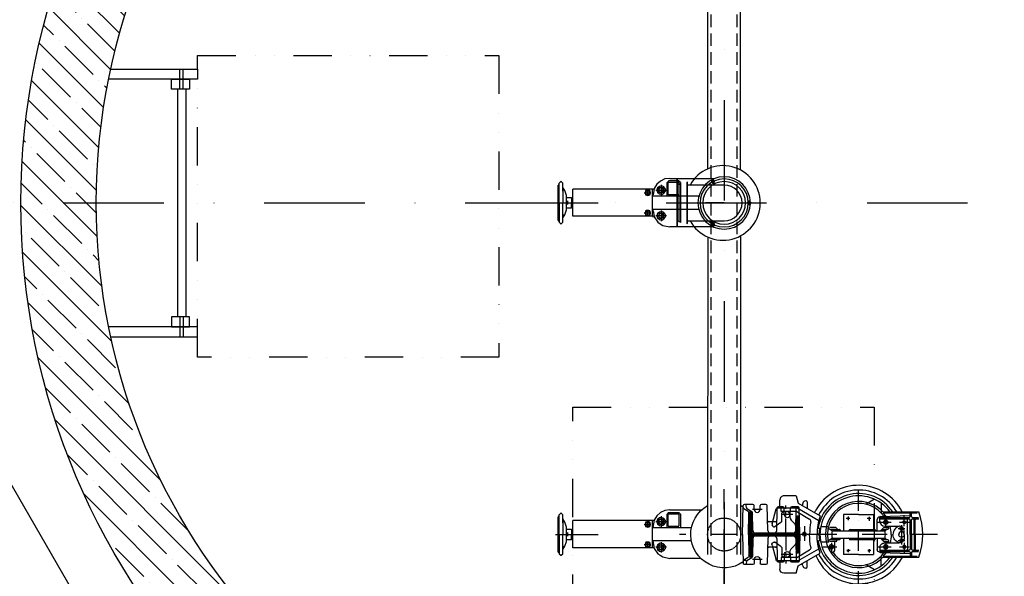
# Model space of a CAD drawing. Units: millimetres. Extents: x -101618 to 45388, y 25 to 81428.
# Drawn here: x -15502 to -13542, y 67441 to 68549 of the extents above; entities that cross this region are included whole.
import ezdxf

# ---------------------------------------------------------------- set-up
doc = ezdxf.new("R2010")
doc.units = ezdxf.units.MM
for name, pattern in [('CENTER', [50.8, 31.75, -6.35, 6.35, -6.35]), ('DASHDOT', [1, 0.5, -0.25, 0, -0.25]), ('DASHED', [0.75, 0.5, -0.25]), ('DĚLICÍ', [31.75, 12.7, -6.35, 0, -6.35, 0, -6.35]), ('PHANTOM', [2.5, 1.25, -0.25, 0.25, -0.25, 0.25, -0.25])]:
    doc.linetypes.add(name, pattern=pattern)
for name, color, linetype in [('5', 7, 'Continuous'), ('AS-nerez', 3, 'Continuous'), ('AS-Nevid', 241, 'DASHED'), ('AS-Obrys', 7, 'Continuous'), ('AS-Osy', 4, 'DASHDOT'), ('beton', 251, 'Continuous')]:
    doc.layers.add(name, color=color, linetype=linetype)
doc.linetypes.add('__PRERUSENI', pattern='A,2.36,[100,cadkon.shx,S=0.1,R=0,X=0,Y=0],-0.39', length=2.75)

# ---------------------------------------------------------------- blocks, each defined once
blk = doc.blocks.new('soupe')
at = {"linetype": 'CENTER', "ltscale": 3}
blk.add_line((0, 0), (37.2, 0), dxfattribs=at)
at = {"color": 0, "lineweight": 25}
for points in [[(25.5, 42.5), (23.4, 39.3), (20.2, 39.3), (19.1, 42.5), (21.3, 45.7), (24.5, 45.7), (25.5, 42.5)], [(26.6, 40.4), (19.1, 44.7)], [(95.7, 48.9), (20.2, 48.9)], [(24.5, 42.5), (23.4, 40.4), (20.2, 41.5), (20.2, 43.6), (23.4, 44.7), (24.5, 42.5)], [(24.5, 42.5), (23.4, 41.5), (22.3, 41.5), (21.3, 42.5), (22.3, 43.6), (23.4, 43.6), (24.5, 42.5)], [(87.2, 40.4), (90.4, 43.6)], [(87.2, 40.4), (87.2, 13.8)], [(110.6, 44.7), (90.4, 44.7)], [(90.4, 40.4), (91.5, 41.5)], [(90.4, 40.4), (90.4, 17)], [(110.6, 41.5), (91.5, 41.5)], [(108.5, 48.9), (95.7, 48.9)], [(108.5, 48.9), (118, 47.9), (126.6, 43.6), (134, 37.2), (139.3, 28.7)], [(110.6, 43.6), (113.8, 40.4)], [(110.6, 41.5), (111.7, 40.4)], [(111.7, 17), (111.7, 40.4)], [(113.8, 13.8), (113.8, 40.4)], [(321.2, 39.3), (324.4, 42.5)], [(321.2, 23.4), (321.2, 39.3)], [(324.4, 42.5), (325.4, 42.5)], [(325.4, 42.5), (328.6, 39.3)], [(328.6, 0), (328.6, 37.2), (328.6, 39.3)], [(136.1, 25.5), (114.9, 25.5)], [(134, 25.5), (132.9, 21.3), (128.7, 18.1), (124.4, 17), (120.2, 19.1), (117, 23.4), (117, 27.7), (120.2, 31.9), (124.4, 34), (128.7, 33), (132.9, 29.8), (134, 25.5)], [(130.8, 25.5), (129.7, 29.8), (125.5, 30.8), (121.2, 29.8), (120.2, 25.5), (121.2, 21.3), (125.5, 20.2), (129.7, 21.3), (130.8, 25.5), (129.7, 29.8), (125.5, 30.8), (121.2, 29.8), (120.2, 25.5), (121.2, 21.3), (125.5, 20.2), (129.7, 21.3), (130.8, 25.5), (129.7, 21.3), (125.5, 20.2), (121.2, 21.3), (120.2, 25.5), (121.2, 29.8), (125.5, 30.8), (129.7, 29.8), (130.8, 25.5)], [(120.2, 25.5), (123.4, 21.3), (120.2, 25.5), (123.4, 21.3), (120.2, 25.5), (123.4, 29.8), (120.2, 25.5), (123.4, 21.3), (120.2, 25.5), (123.4, 29.8)], [(123.4, 29.8), (128.7, 29.8)], [(123.4, 29.8), (128.7, 29.8)], [(123.4, 29.8), (128.7, 29.8)], [(128.7, 21.3), (123.4, 21.3)], [(128.7, 21.3), (123.4, 21.3)], [(128.7, 21.3), (123.4, 21.3)], [(125.5, 36.2), (125.5, 14.9)], [(128.7, 21.3), (130.8, 25.5), (128.7, 29.8), (130.8, 25.5), (128.7, 21.3), (130.8, 25.5), (128.7, 29.8)], [(139.3, 28.7), (141.4, 16)], [(141.4, 27.7), (140.4, 28.7)], [(141.4, 27.7), (142.5, 27.7)], [(142.5, 27.7), (301, 27.7)], [(142.5, 16), (142.5, 13.8), (142.5, 27.7)], [(147.8, 20.2), (145.7, 20.2)], [(157.4, 20.2), (156.3, 16), (152.1, 14.9), (147.8, 16), (146.8, 20.2), (147.8, 24.5), (152.1, 25.5), (156.3, 24.5), (157.4, 20.2)], [(156.3, 20.2), (155.3, 17), (152.1, 16), (148.9, 17), (147.8, 20.2), (148.9, 23.4), (152.1, 24.5), (155.3, 23.4), (156.3, 20.2)], [(150, 16), (147.8, 20.2), (150, 24.5)], [(157.4, 20.2), (147.8, 20.2)], [(150, 24.5), (155.3, 24.5)], [(152.1, 25.5), (152.1, 26.6)], [(155.3, 24.5), (157.4, 20.2), (155.3, 16), (152.1, 16), (152.1, 25.5)], [(159.5, 20.2), (157.4, 20.2)], [(301, -26.6), (301, 27.7)], [(313.7, 14.9), (316.9, 24.5)], [(316.9, 24.5), (321.2, 30.8)], [(321.2, 23.4), (321.2, 30.8), (321.2, 0), (321.2, 0)], [(329.7, 36.2), (328.6, 37.2)], [(329.7, 36.2), (329.7, 35.1)], [(330.7, -35.1), (330.7, 35.1)], [(25.5, 0), (-59.6, 0)], [(-54.2, 0), (-45.7, 0)], [(-46.8, 0), (-48.9, -3.2), (-52.1, -3.2), (-53.2, 0), (-51, 3.2), (-47.9, 3.2), (-46.8, 0)], [(-47.9, 0), (-48.9, -2.1), (-52.1, -1.1), (-52.1, 1.1), (-48.9, 2.1), (-47.9, 0)], [(-52.1, 0), (-51, 2.1)], [(-51, -1.1), (-52.1, 0)], [(-51, 2.1), (-48.9, 2.1)], [(-50, 4.3), (-50, -4.3)], [(-48.9, 2.1), (-48.9, 0)], [(-48.9, 0), (-48.9, -1.1)], [(90.4, 13.8), (48.7, 13.8)], [(113.8, 13.8), (87.2, 13.8)], [(91.5, 16), (90.4, 17)], [(90.4, 13.8), (110.6, 13.8)], [(91.5, 16), (110.6, 16)], [(111.7, 17), (110.6, 16)], [(142.5, 13.8), (113.8, 13.8)], [(142.5, -12.8), (142.5, 13.8)], [(152.1, 16), (150, 16)], [(152.1, 13.8), (152.1, 16)], [(336.1, 0), (251, 0)], [(301, 10.6), (302, 10.6)], [(302, -9.6), (302, 10.6)], [(302, 5.3), (304.2, 5.3)], [(313.7, 10.6), (304.2, 10.6), (304.2, 0)], [(304.2, -10.6), (304.2, 0)], [(315.9, 0), (307.4, 0)], [(312.7, 0), (311.6, 1.1), (310.5, 0), (311.6, -1.1), (312.7, 0), (311.6, -1.1), (310.5, 0), (311.6, 1.1), (312.7, 0)], [(311.6, 4.3), (311.6, -3.2)], [(313.7, 2.1), (313.7, 14.9)], [(313.7, -13.8), (313.7, 2.1)], [(321.2, -29.8), (321.2, 0)], [(328.6, 0), (328.6, -38.3)], [(-48.9, -1.1), (-51, -1.1)], [(49.6, -12.8), (142.5, -12.8)], [(134, -25.5), (132.9, -29.8), (128.7, -33), (124.4, -34), (120.2, -31.9), (117, -27.7), (117, -23.4), (120.2, -19.1), (124.4, -17), (128.7, -18.1), (132.9, -21.3), (134, -25.5)], [(125.5, -14.9), (125.5, -36.2)], [(141.4, -14.9), (139.3, -27.7)], [(142.5, -26.6), (142.5, -12.8)], [(142.5, -14.9), (142.5, -12.8)], [(157.4, -20.2), (156.3, -24.5), (152.1, -25.5), (147.8, -24.5), (146.8, -20.2), (147.8, -16), (152.1, -14.9), (156.3, -16), (157.4, -20.2)], [(150, -14.9), (147.8, -20.2), (150, -24.5)], [(156.3, -20.2), (155.3, -23.4), (152.1, -24.5), (148.9, -23.4), (147.8, -20.2), (148.9, -17), (152.1, -16), (155.3, -17), (156.3, -20.2)], [(150, -14.9), (152.1, -14.9)], [(152.1, -14.9), (152.1, -13.8)], [(152.1, -26.6), (152.1, -14.9), (155.3, -14.9), (157.4, -20.2), (155.3, -24.5)], [(301, -9.6), (302, -9.6)], [(302, -5.3), (304.2, -5.3)], [(304.2, -10.6), (313.7, -10.6)], [(316.9, -23.4), (313.7, -13.8)], [(25.5, -41.5), (23.4, -44.7), (20.2, -44.7), (19.1, -41.5), (21.3, -38.3), (24.5, -38.3), (25.5, -41.5)], [(20.2, -38.3), (24.5, -45.7)], [(114.9, -25.5), (136.1, -25.5)], [(130.8, -25.5), (129.7, -29.8), (125.5, -30.8), (121.2, -29.8), (120.2, -25.5), (121.2, -21.3), (125.5, -20.2), (129.7, -21.3), (130.8, -25.5)], [(123.4, -29.8), (120.2, -25.5), (123.4, -21.3)], [(131.9, -38.3), (127.6, -41.5), (122.3, -44.7), (122.3, -44.7)], [(123.4, -21.3), (128.7, -21.3)], [(128.7, -29.8), (123.4, -29.8)], [(128.7, -21.3), (130.8, -25.5), (128.7, -29.8)], [(139.3, -27.7), (131.9, -38.3), (131.9, -38.3)], [(140.4, -28.7), (141.4, -27.7)], [(141.4, -26.6), (142.5, -26.6)], [(142.5, -26.6), (301, -26.6)], [(145.7, -20.2), (147.8, -20.2)], [(147.8, -20.2), (157.4, -20.2)], [(155.3, -24.5), (150, -24.5)], [(157.4, -20.2), (159.5, -20.2)], [(321.2, -29.8), (316.9, -23.4)], [(321.2, -38.3), (321.2, -22.3)], [(321.2, -22.3), (321.2, -29.8)], [(324.4, -41.5), (321.2, -38.3)], [(328.6, -38.3), (325.4, -41.5)], [(328.6, -37.2), (329.7, -36.2)], [(328.6, -37.2), (328.6, -38.3)], [(329.7, -35.1), (329.7, -36.2)], [(19.1, -43.6), (26.6, -39.3)], [(24.5, -41.5), (23.4, -43.6), (20.2, -42.5), (20.2, -40.4), (23.4, -39.3), (24.5, -41.5)], [(20.2, -47.9), (108.5, -47.9)], [(24.5, -41.5), (23.4, -40.4), (22.3, -40.4), (21.3, -41.5), (22.3, -42.5), (23.4, -43.6), (24.5, -41.5)], [(122.3, -44.7), (108.5, -47.9)], [(325.4, -41.5), (324.4, -41.5)]]:
    blk.add_lwpolyline(points, dxfattribs=at)
at = {"ltscale": 3}
blk.add_circle((0, 0), 47.9, dxfattribs=at)
at = {"linetype": 'Continuous', "ltscale": 3}
blk.add_circle((0, 0), 42.5, dxfattribs=at)
at = {"layer": 'AS-Obrys', "linetype": 'ByBlock', "ltscale": 3}
blk.add_circle((0, 0), 52.1, dxfattribs=at)
blk = doc.blocks.new('cerpadlo zvrchu')
at = {"layer": '5'}
for p, q in [((-275.1, 97.9), (-275.1, 99.2)), ((-285.1, 96.6), (-285.1, 97.9)), ((-250.1, 96.5), (-250.1, 97.9)), ((-312.3, 62.7), (-312.3, 48.6)), ((-299.4, 70), (-283, 60.5)), ((-147.1, 62.5), (-191, 37.2)), ((-165, 65.1), (-165.4, 52)), ((-163, 67), (-162.3, 67)), ((-156.4, 62.2), (-155.5, 57.7)), ((-143.1, 77), (-147.1, 62.5)), ((-143.1, 77), (-119.1, 77)), ((-111.1, 57.5), (-111.1, 69)), ((-83.2, 60), (-74.3, 60)), ((-57, 60), (-40.5, 60)), ((-315.9, 45), (-387.5, 45)), ((-316.4, 43), (-383.9, 43)), ((-373.1, 36), (-373.1, 43)), ((-370.1, 36), (-370.1, 43)), ((-312.3, 48.6), (-312.3, 43.6)), ((-297.6, 10), (-297.6, 40)), ((-267.6, 40), (-297.6, 40)), ((-267.6, 40), (-237.6, 40)), ((-237.6, 7.5), (-237.6, 40)), ((-146.5, 52.5), (-188.5, 28.2)), ((-144.6, 45.5), (-170.1, 30.7)), ((-150.7, 0), (-149.5, 52.6)), ((-147, 55), (-134.5, 55)), ((-146.5, 52.5), (-104.9, 52.5)), ((-146.5, 52.5), (-104.9, 52.5)), ((-144.6, 45.5), (-113.6, 45.5)), ((-144.6, 45.5), (-113.6, 45.5)), ((-142.4, 7.9), (-143.4, 52.6)), ((-131.7, 40), (-132, 52.6)), ((-130.1, 39.8), (-130.1, 43)), ((-130.1, 39.8), (-130.1, 43)), ((-119.7, 40), (-119.4, 52.6)), ((-116.9, 55), (-108.1, 55)), ((-115.1, 28.1), (-115.1, 43)), ((-115.1, 28.1), (-115.1, 43)), ((-113.6, 45.5), (-113.6, 52.5)), ((-113.6, 45.5), (-113.6, 52.5)), ((-104.6, 7.9), (-105.6, 52.6)), ((-95.3, 21.3), (-103.4, 51.3)), ((-95.3, 21.3), (-103.4, 51.3)), ((-86.9, 7.9), (-85.7, 57.6)), ((-71.7, 50), (-71.8, 57.6)), ((-59.7, 50), (-59.5, 57.6)), ((-57.1, 7.9), (-56.3, 43.6)), ((-56.3, 41.9), (-49.1, 34.6)), ((-49.2, 37.5), (-55.7, 44.1)), ((-45.3, 51.9), (-55.1, 45.7)), ((-53.8, 44.9), (-51.8, 44.9)), ((-53.7, 44.9), (-49.2, 40.4)), ((-49.6, 43.6), (-50.5, 44.6)), ((-48.3, -0.3), (-49.3, 43.4)), ((-48.1, 45.6), (-39.1, 51.2)), ((-44.2, 53.9), (-44.1, 57.6)), ((-43.6, 52), (-39.2, 52)), ((-36.7, 0), (-38, 57.6)), ((-375.1, 31), (-387.7, 31)), ((-375.1, 34), (-386.9, 34)), ((-380.1, 0), (-380.1, 29)), ((-378.1, 0), (-378.1, 29)), ((-370.1, 38), (-373.1, 38)), ((-373.1, 0), (-373.1, 29)), ((-310.6, 36), (-370.1, 38)), ((-370.1, 0), (-370.1, 29)), ((-309.6, 34), (-368.1, 34)), ((-309.6, 31), (-368.1, 31)), ((-365.1, 0), (-365.1, 29)), ((-323.9, 24.5), (-322.8, 26.5)), ((-323.9, 24.5), (-322.8, 22.5)), ((-321.6, 26.5), (-322.8, 26.5)), ((-321.6, 22.5), (-322.8, 22.5)), ((-321.6, 26.5), (-320.5, 26.5)), ((-321.6, 22.5), (-320.5, 22.5)), ((-319.3, 24.5), (-320.5, 26.5)), ((-319.3, 24.5), (-320.5, 22.5)), ((-320.2, 36.4), (-320.2, 38.2)), ((-309.6, 26.7), (-309.6, 35)), ((-304.6, 7.5), (-304.6, 30)), ((-220.6, 30), (-220.6, 14.2)), ((-215.9, 24.5), (-214.8, 26.5)), ((-215.9, 24.5), (-214.8, 22.5)), ((-211.7, 35), (-215.6, 35)), ((-213.6, 26.5), (-214.8, 26.5)), ((-213.6, 22.5), (-214.8, 22.5)), ((-213.6, 26.5), (-212.5, 26.5)), ((-213.6, 22.5), (-212.5, 22.5)), ((-211.3, 24.5), (-212.5, 26.5)), ((-211.3, 24.5), (-212.5, 22.5)), ((-150.2, 22.5), (-142.5, 14.9)), ((-142.4, 12), (-150.2, 19.8)), ((-142.6, 17.8), (-150.1, 25.3)), ((-142.7, 23.6), (-150, 30.8)), ((-150, 28.1), (-142.6, 20.7)), ((-149.9, 33.6), (-142.8, 26.5)), ((-142.8, 29.4), (-149.3, 35.9)), ((-147.4, 36.8), (-142.9, 32.3)), ((-147.4, 36.8), (-145.5, 36.8)), ((-143.2, 35.4), (-144.4, 36.5)), ((-141.2, 20.5), (-136, 25.6)), ((-141.2, 20.5), (-136, 25.6)), ((-113.1, 24), (-100.7, 15)), ((-113.1, 24), (-100.7, 15)), ((-103.2, 25), (-88.2, 25)), ((-48.7, 14.4), (-56.8, 22.5)), ((-56.8, 19.7), (-48.6, 11.5)), ((-48.8, 20.2), (-56.7, 28)), ((-56.7, 25.3), (-48.7, 17.3)), ((-56.6, 30.8), (-48.9, 23.1)), ((-56.5, 36.3), (-49, 28.9)), ((-48.9, 26), (-56.5, 33.6)), ((-49.1, 31.7), (-56.4, 39.1)), ((-380.1, 0), (-380.1, -29)), ((-378.1, 0), (-378.1, -29)), ((-373.1, 0), (-373.1, -29)), ((-370.1, 0), (-370.1, -29)), ((-365.1, 0), (-365.1, -29)), ((-358.6, 0), (-358.6, 6.7)), ((-358.6, 0), (-358.6, -6.7)), ((-319.6, 16.7), (-348.6, 16.7)), ((-317.7, 14.2), (-325.8, 14.2)), ((-313.5, 10), (-323.9, 10)), ((-269.8, 7.5), (-320.4, 7.5)), ((-311, 7.5), (-317.7, 14.2)), ((-269.8, 10), (-299.7, 10)), ((-250.7, 10), (-269.8, 10)), ((-214.8, 7.5), (-269.8, 7.5)), ((-231.6, 8.1), (-230.6, 9.4)), ((-218.1, 10), (-229.4, 10)), ((-215.8, 10), (-229.4, 10)), ((-222.3, 14.2), (-210.3, 14.2)), ((-221.8, 10), (-211.3, 10)), ((-206.2, 15), (-192.1, 15)), ((-185.8, 12.5), (-188.3, 12.5)), ((-150.7, 0.4), (-142.4, -7.9)), ((-150.7, 0), (-149.5, -52.6)), ((-150.7, 0), (-150.7, -14.2)), ((-142.3, -5.1), (-150.6, 3.2)), ((-138.8, -3), (-150.5, 8.7)), ((-150.5, 6), (-141.2, -3.4)), ((-150.4, 11.5), (-135.9, -3)), ((-150.3, 17), (-142.4, 9.1)), ((-142.3, 6.2), (-150.3, 14.2)), ((-142.6, 0), (-142.6, 16.9)), ((-142.6, 0), (-142.6, 16.9)), ((-133.1, -3), (-139.1, 3)), ((-137.4, 3), (-62.1, 3)), ((-136.3, 3), (-130.3, -3)), ((-127.4, -3), (-133.4, 3)), ((-130.6, 3), (-124.6, -3)), ((-121.8, -3), (-127.8, 3)), ((-125, 3), (-119, -3)), ((-116.1, -3), (-122.1, 3)), ((-119.3, 3), (-113.3, -3)), ((-110.5, -3), (-116.5, 3)), ((-113.6, 3), (-107.6, -3)), ((-104.8, -3), (-110.8, 3)), ((-108, 3), (-102, -3)), ((-99.2, -3), (-105.2, 3)), ((-102.3, 3), (-96.3, -3)), ((-100.6, 15), (-100.1, 15)), ((-100.6, 15), (-100.1, 15)), ((-93.5, -3), (-99.5, 3)), ((-96.7, 3), (-90.7, -3)), ((-87.8, -3), (-93.8, 3)), ((-91, 3), (-85, -3)), ((-82.2, -3), (-88.2, 3)), ((-85.4, 3), (-79.4, -3)), ((-76.5, -3), (-82.5, 3)), ((-79.7, 3), (-73.7, -3)), ((-70.9, -3), (-76.9, 3)), ((-74, 3), (-68, -3)), ((-65.2, -3), (-71.2, 3)), ((-68.4, 3), (-62.4, -3)), ((-59.6, -3), (-65.6, 3)), ((-62.7, 3), (-48.6, -11.1)), ((-48.5, -8.4), (-59.9, 3)), ((-57.9, 3.8), (-48.5, -5.6)), ((-48.4, -2.9), (-57.2, 5.9)), ((-57.1, 8.7), (-48.3, -0.1)), ((-57, 14.2), (-48.5, 5.7)), ((-48.4, 2.8), (-57, 11.4)), ((-48.5, 8.6), (-56.9, 17)), ((-48.3, 0.3), (-49.3, -43.4)), ((-36.7, 0), (-38, -57.6)), ((-319.6, -16.7), (-348.6, -16.7)), ((-317.7, -14.2), (-325.8, -14.2)), ((-323.9, -10), (-322.6, -10)), ((-313.5, -10), (-322.6, -10)), ((-269.8, -7.5), (-320.4, -7.5)), ((-311, -7.5), (-317.7, -14.2)), ((-304.6, -7.5), (-304.6, -30)), ((-269.8, -10), (-299.6, -10)), ((-297.6, -40), (-297.6, -10)), ((-214.8, -7.5), (-269.8, -7.5)), ((-250.7, -10), (-269.8, -10)), ((-237.6, -40), (-237.6, -7.5)), ((-231.6, -8.1), (-230.6, -9.4)), ((-215.8, -10), (-229.4, -10)), ((-222.3, -14.2), (-210.3, -14.2)), ((-221.8, -10), (-212.6, -10)), ((-211.3, -10), (-212.6, -10)), ((-206.2, -15), (-192.1, -15)), ((-185.8, -12.5), (-188.3, -12.5)), ((-142.4, -10.7), (-150.6, -2.5)), ((-150.5, -5.3), (-142.5, -13.4)), ((-142.5, -16.2), (-150.5, -8.2)), ((-150.4, -11.1), (-142.6, -18.9)), ((-142.7, -21.7), (-150.4, -14)), ((-150.3, -16.9), (-142.7, -24.5)), ((-142.4, -7.9), (-143.4, -52.6)), ((-142.6, 0), (-142.6, -16.9)), ((-142.6, 0), (-142.6, -16.9)), ((-137.4, -3), (-62.1, -3)), ((-113.1, -24), (-100.7, -15)), ((-113.1, -24), (-100.7, -15)), ((-104.6, -7.9), (-105.6, -52.6)), ((-100.6, -15), (-100.1, -15)), ((-100.6, -15), (-100.1, -15)), ((-86.9, -7.9), (-85.7, -57.6)), ((-48.6, -13.9), (-57.2, -5.4)), ((-57.1, -7.9), (-56.3, -43.6)), ((-57.1, -8.3), (-48.7, -16.7)), ((-48.8, -19.4), (-57, -11.2)), ((-57, -14.1), (-48.8, -22.2)), ((-48.9, -25), (-56.9, -17)), ((-375.1, -31), (-387.7, -31)), ((-375.1, -34), (-386.9, -34)), ((-373.1, -36), (-373.1, -43)), ((-370.1, -38), (-373.1, -38)), ((-310.6, -36), (-370.1, -38)), ((-370.1, -36), (-370.1, -43)), ((-309.6, -31), (-368.1, -31)), ((-309.6, -34), (-368.1, -34)), ((-323.9, -24.5), (-322.8, -22.5)), ((-323.9, -24.5), (-322.8, -26.5)), ((-321.6, -22.5), (-322.8, -22.5)), ((-321.6, -26.5), (-322.8, -26.5)), ((-321.6, -22.5), (-320.5, -22.5)), ((-321.6, -26.5), (-320.5, -26.5)), ((-319.3, -24.5), (-320.5, -22.5)), ((-319.3, -24.5), (-320.5, -26.5)), ((-320.2, -38.2), (-320.2, -36.4)), ((-309.6, -26.7), (-309.6, -35)), ((-147.1, -62.5), (-191, -37.2)), ((-146.5, -52.5), (-188.5, -28.2)), ((-144.6, -45.5), (-170.1, -30.7)), ((-142.8, -27.2), (-150.2, -19.8)), ((-150.2, -22.7), (-142.9, -30)), ((-142.9, -32.8), (-150.1, -25.6)), ((-150, -28.5), (-143.2, -35.3)), ((-144.7, -36.7), (-150, -31.4)), ((-149.9, -34.3), (-147.4, -36.8)), ((-147.4, -36.8), (-145.5, -36.8)), ((-141.2, -20.5), (-136, -25.6)), ((-141.2, -20.5), (-136, -25.6)), ((-115.1, -28.1), (-115.1, -43)), ((-115.1, -28.1), (-115.1, -43)), ((-95.3, -21.3), (-103.4, -51.3)), ((-95.3, -21.3), (-103.4, -51.3)), ((-103.2, -25), (-88.2, -25)), ((-56.8, -19.9), (-49, -27.7)), ((-49, -30.5), (-56.8, -22.8)), ((-56.7, -25.6), (-49.1, -33.3)), ((-49.1, -36), (-56.6, -28.5)), ((-56.6, -31.4), (-49.2, -38.8)), ((-49.3, -41.6), (-56.5, -34.3)), ((-56.5, -37.2), (-49.8, -43.9)), ((-315.9, -45), (-387.5, -45)), ((-316.4, -43), (-383.9, -43)), ((-312.3, -48.6), (-312.3, -43.6)), ((-312.3, -62.7), (-312.3, -48.6)), ((-267.6, -40), (-297.6, -40)), ((-267.6, -40), (-237.6, -40)), ((-165, -65.1), (-165.4, -52)), ((-156.4, -62.2), (-155.5, -57.7)), ((-147, -55), (-134.5, -55)), ((-146.5, -52.5), (-104.9, -52.5)), ((-146.5, -52.5), (-104.9, -52.5)), ((-144.6, -45.5), (-113.6, -45.5)), ((-144.6, -45.5), (-113.6, -45.5)), ((-131.7, -40), (-132, -52.6)), ((-130.1, -39.8), (-130.1, -43)), ((-130.1, -39.8), (-130.1, -43)), ((-119.7, -40), (-119.4, -52.6)), ((-116.9, -55), (-108.1, -55)), ((-113.6, -45.5), (-113.6, -52.5)), ((-113.6, -45.5), (-113.6, -52.5)), ((-111.1, -57.5), (-111.1, -69)), ((-71.7, -50), (-71.8, -57.6)), ((-59.7, -50), (-59.5, -57.6)), ((-51.6, -44.9), (-56.4, -40.1)), ((-56.2, -43.1), (-54.5, -44.8)), ((-45.3, -51.9), (-55.1, -45.7)), ((-53.8, -44.9), (-51.8, -44.9)), ((-48.1, -45.6), (-39.1, -51.2)), ((-44.2, -53.9), (-44.1, -57.6)), ((-299.6, -70.1), (-283, -60.5)), ((-163, -67), (-162.3, -67)), ((-143.1, -77), (-147.1, -62.5)), ((-143.1, -77), (-119.1, -77)), ((-83.2, -60), (-74.3, -60)), ((-57, -60), (-40.5, -60))]:
    blk.add_line(p, q, dxfattribs=at)
at = {"layer": '5', "linetype": 'CENTER'}
for p, q in [((-136.7, 40), (-113.7, 40)), ((-122.6, 0), (-122.6, 57.8)), ((-122.6, 0), (-122.6, 57.8)), ((-75.6, 50), (-56.2, 50)), ((-349.1, 24.5), (-368.1, 24.5)), ((-358.6, 16.7), (-358.6, 38.4)), ((-304.9, 24.5), (-332.3, 24.5)), ((-321.6, 16.7), (-321.6, 37.8)), ((-292, 32), (-285.9, 32)), ((-288.6, 28.9), (-288.6, 35.7)), ((-250.9, 32), (-244.4, 32)), ((-246.6, 29.3), (-246.6, 35)), ((-196.9, 24.5), (-224.3, 24.5)), ((-213.6, 16.7), (-213.6, 37.8)), ((-346.3, 12), (-359.8, 12)), ((-353.1, 0), (-353.1, 19.6)), ((-353.1, -18.3), (-353.1, 6.7)), ((-159.6, -14.8), (-159.6, 12.7)), ((-159.6, -16.7), (-159.6, 11.6)), ((-346.3, -12), (-359.8, -12)), ((-358.6, -16.7), (-358.6, -38.4)), ((-321.6, -16.7), (-321.6, -37.8)), ((-196.8, 0), (-98.7, 0)), ((-122.6, 0), (-122.6, -57.8)), ((-122.6, 0), (-122.6, -57.8)), ((-349.1, -24.5), (-368.1, -24.5)), ((-304.9, -24.5), (-332.3, -24.5)), ((-292, -32), (-284.7, -32)), ((-288.6, -35.1), (-288.6, -27.4)), ((-250.1, -32), (-242.8, -32)), ((-246.6, -35.9), (-246.6, -28.8)), ((-136.7, -40), (-113.7, -40)), ((-75.6, -50), (-56.2, -50))]:
    blk.add_line(p, q, dxfattribs=at)
at = {"layer": '5', "extrusion": (0, 0, -1)}
for centre, radius in [((358.6, 24.5), 3), ((321.6, 24.5), 4.25), ((213.6, 24.5), 4.25)]:
    blk.add_circle(centre, radius, dxfattribs=at)
at = {"layer": '5'}
for centre, radius in [((-288.6, 32), 1.5), ((-246.6, 32), 1.5), ((-159.6, 0), 3.25), ((-358.6, -24.5), 3), ((-321.6, -24.5), 4.25), ((-288.6, -32), 1.5), ((-246.6, -32), 1.5)]:
    blk.add_circle(centre, radius, dxfattribs=at)
at = {"layer": '5', "linetype": 'PHANTOM', "ltscale": 3}
blk.add_circle((0, 0), 32.9, dxfattribs=at)
at = {"layer": '5'}
for centre, radius, start, end in [((-267.8, 0.1), 98, 59.7781, 152.7598), ((-267.6, 0), 99.5, 79.8702, 100.1298), ((-267.6, 0), 88.5, 26.0322, 149.4377), ((-267.6, 0), 81.5, 9.7689, 146.4856), ((-271, 4.5), 96, 22.994, 56.7996), ((-267.6, 0), 77, 215.7617, 144.2383), ((-267.6, 0), 62, 34.2999, 144.1926), ((-267.6, 0), 66, 0, 139.3441), ((-282.2, 61.9), 1.6, 240, 283.2821), ((-163, 65), 2, 90, 178.5), ((-162.3, 61), 6, 11.141, 90), ((-267.6, 0), 128, 159.4171, 200.5829), ((-313.9, 43.6), 1.6, 316.7179, 0), ((-382.1, 29), 2, 0, 90), ((-215.6, 30), 5, 90, 180), ((-353.1, 0), 5.5, 180, 0), ((-353.1, 0), 17, 281.7258, 0), ((-267.6, 0), 65, 180, 194.8876), ((-323.9, 14), 4, 166.032, 270), ((-323.6, 8.4), 1.6, 12.6356, 90), ((-320.4, 9.1), 1.6, 192.6356, 270), ((-263.4, 0), 57.5, 172.5053, 187.4947), ((-263.4, 0), 57.5, 172.5053, 187.4947), ((-267.6, 0), 66, 220.6559, 0), ((-302.8, 9.2), 1.7, 271.4521, 344.5454), ((-299.5, 8.3), 1.7, 91.4521, 164.5454), ((-250.8, 8.3), 1.7, 15.4546, 88.5479), ((-247.5, 9.2), 1.7, 195.4546, 268.5479), ((-232.9, 9.1), 1.6, 270, 321.3402), ((-229.4, 8.4), 1.6, 90, 141.3402), ((-229.4, 18), 8, 270, 332.0468), ((-214.8, 9.1), 1.6, 270, 347.3644), ((-271.8, 0), 57.5, 352.5053, 7.4947), ((-271.8, 0), 57.5, 352.5053, 7.4947), ((-211.7, 8.4), 1.6, 90, 167.3644), ((-211.3, 14), 4, 270, 13.968), ((-206.2, 16.6), 1.6, 195.1298, 270), ((-267.6, 0), 62, 346.032, 13.968), ((-204.6, 13.4), 1.6, 12.0095, 90), ((-188.3, 14.1), 1.6, 190.075, 270), ((-267.6, 0), 79, 350.896, 9.104), ((-185.7, 14.1), 1.6, 189.7689, 270), ((-159.6, 0), 4, 139.286, 0), ((-137.4, 8), 5, 181.3, 270), ((-99.6, 8), 5, 181.3, 270), ((-91.9, 8), 5, 270, 358.7), ((-62.1, 8), 5, 270, 358.7), ((-348.6, -6.7), 10, 180, 270), ((-353.1, -12), 3.5, 0, 193.7391), ((-353.1, -12), 3.5, 265.5946, 0), ((-267.6, 0), 81.5, 213.5144, 350.2311), ((-323.9, -14), 4, 90, 193.968), ((-323.6, -8.4), 1.6, 270, 347.3644), ((-320.4, -9.1), 1.6, 90, 167.3644), ((-319.6, -26.7), 10, 0, 90), ((-267.6, 0), 62, 215.8074, 344.8702), ((-302.8, -9.2), 1.7, 15.4546, 88.5479), ((-299.5, -8.3), 1.7, 195.4546, 268.5479), ((-250.8, -8.3), 1.7, 271.4521, 344.5454), ((-247.5, -9.2), 1.7, 91.4521, 164.5454), ((-232.9, -9.1), 1.6, 38.6598, 90), ((-229.4, -8.4), 1.6, 218.6598, 270), ((-229.4, -18), 8, 27.9532, 90), ((-214.8, -9.1), 1.6, 12.6356, 90), ((-211.7, -8.4), 1.6, 192.6356, 270), ((-211.3, -14), 4, 346.032, 90), ((-206.2, -16.6), 1.6, 90, 164.8702), ((-204.6, -13.4), 1.6, 270, 347.9905), ((-305.1, 0), 120, 341.9629, 0), ((-188.3, -14.1), 1.6, 90, 169.925), ((-185.7, -14.1), 1.6, 90, 170.2311), ((-305.1, 0), 135, 349.1272, 0), ((-137.6, -16.9), 5, 180, 225), ((-137.6, -16.9), 5, 180, 225), ((-137.4, -8), 5, 90, 178.7), ((-99.6, -8), 5, 90, 178.7), ((-100.1, -20), 5, 345, 90), ((-100.1, -20), 5, 345, 90), ((-91.9, -8), 5, 1.3, 90), ((-62.1, -8), 5, 1.3, 90), ((-382.1, -29), 2, 270, 0), ((-380.1, -29), 2, 270, 0), ((-375.1, -29), 2, 270, 0), ((-375.1, -36), 2, 0, 90), ((-368.1, -29), 2, 180, 270), ((-368.1, -36), 2, 90, 180), ((-363.1, -29), 2, 180, 270), ((-267.6, 0), 88.5, 210.5623, 333.9649), ((-267.6, 0), 65, 214.0473, 221.4173), ((-310.6, -35), 1, 271.8934, 0), ((-309.6, -30), 5, 270.0226, 0), ((-167.6, -26.4), 5, 169.1272, 240), ((-147.4, -34.3), 2.5, 181.3, 270), ((-145.5, -34.3), 2.5, 270, 358.7), ((-150.1, -39.8), 20, 0, 45), ((-150.1, -39.8), 20, 0, 45), ((-125.7, -40), 6, 0, 180), ((-110.1, -28.1), 5, 125.9097, 180), ((-110.1, -28.1), 5, 125.9097, 180), ((-102.5, -27.5), 2.5, 90, 178.7), ((-88.9, -27.5), 2.5, 1.3, 90), ((-267.6, 0), 98, 207.3344, 330.4492), ((-313.9, -43.6), 1.6, 0, 43.2821), ((-267.6, 0), 98, 328.4716, 328.5645), ((-153, -65), 33.8, 141.3326, 150.4492), ((-147, -52.5), 2.5, 181.3, 270), ((-145.9, -52.5), 2.5, 270, 358.7), ((-134.5, -52.5), 2.5, 270, 358.7), ((-122.6, -33), 12.5, 233.1301, 306.8699), ((-122.6, -33), 12.5, 233.1301, 306.8699), ((-116.9, -52.5), 2.5, 181.3, 270), ((-106.1, -57.5), 5, 90, 180), ((-106.1, -57.5), 5, 90, 180), ((-108.1, -52.5), 2.5, 270, 358.7), ((-104.9, -50.9), 1.6, 270, 345), ((-104.9, -50.9), 1.6, 270, 345), ((-83.2, -57.5), 2.5, 181.3, 270), ((-74.3, -57.5), 2.5, 270, 358.7), ((-65.7, -50), 6, 0, 180), ((-57, -57.5), 2.5, 181.3, 270), ((-53.8, -42.4), 2.5, 181.3, 270), ((-53.8, -43.6), 2.5, 181.3, 237.6352), ((-51.8, -42.4), 2.5, 270, 358.7), ((-46.8, -43.5), 2.5, 178.7, 238.0729), ((-46.7, -54), 2.5, 1.3, 57.6352), ((-41.6, -57.5), 2.5, 181.3, 270), ((-40.5, -57.5), 2.5, 270, 358.7), ((-40.4, -53.4), 2.5, 358.7, 58.0729), ((-282.2, -61.9), 1.6, 76.7179, 120), ((-163, -65), 2, 181.5, 270), ((-162.3, -61), 6, 270, 348.859), ((-119.1, -69), 8, 270, 0)]:
    blk.add_arc(centre, radius, start, end, dxfattribs=at)
at = {"layer": '5', "extrusion": (0, 0, -1)}
for centre, radius, start, end in [((119.1, 69), 8, 90, 180), ((83.2, 57.5), 2.5, 1.3, 90), ((74.3, 57.5), 2.5, 90, 178.7), ((57, 57.5), 2.5, 1.3, 90), ((41.6, 57.5), 2.5, 1.3, 90), ((40.5, 57.5), 2.5, 90, 178.7), ((267.6, 0), 65, 34.0473, 41.4173), ((147, 52.5), 2.5, 1.3, 90), ((145.9, 52.5), 2.5, 90, 178.7), ((150.1, 39.8), 20, 180, 225), ((150.1, 39.8), 20, 180, 225), ((134.5, 52.5), 2.5, 90, 178.7), ((125.7, 40), 6, 180, 0), ((122.6, 33), 12.5, 53.1301, 126.8699), ((122.6, 33), 12.5, 53.1301, 126.8699), ((116.9, 52.5), 2.5, 1.3, 90), ((106.1, 57.5), 5, 270, 0), ((106.1, 57.5), 5, 270, 0), ((108.1, 52.5), 2.5, 90, 178.7), ((104.9, 50.9), 1.6, 90, 165), ((104.9, 50.9), 1.6, 90, 165), ((65.7, 50), 6, 180, 0), ((53.8, 43.6), 2.5, 1.3, 57.6352), ((53.8, 42.4), 2.5, 1.3, 90), ((51.8, 42.4), 2.5, 90, 178.7), ((46.8, 43.5), 2.5, 358.7, 58.0729), ((46.7, 54), 2.5, 181.3, 237.6352), ((40.4, 53.4), 2.5, 178.7, 238.0729), ((380.1, 29), 2, 90, 180), ((375.1, 36), 2, 180, 270), ((375.1, 29), 2, 90, 180), ((368.1, 36), 2, 270, 0), ((368.1, 29), 2, 0, 90), ((363.1, 29), 2, 0, 90), ((319.6, 26.7), 10, 180, 270), ((310.6, 35), 1, 91.8934, 180), ((309.6, 30), 5, 90.0226, 180), ((305.1, 0), 120, 161.9629, 180), ((167.6, 26.4), 5, 349.1272, 60), ((305.1, 0), 135, 169.1272, 180), ((147.4, 34.3), 2.5, 1.3, 90), ((145.5, 34.3), 2.5, 90, 178.7), ((137.6, 16.9), 5, 0, 45), ((137.6, 16.9), 5, 0, 45), ((110.1, 28.1), 5, 305.9097, 0), ((110.1, 28.1), 5, 305.9097, 0), ((102.5, 27.5), 2.5, 270, 358.7), ((100.1, 20), 5, 165, 270), ((100.1, 20), 5, 165, 270), ((88.9, 27.5), 2.5, 181.3, 270), ((348.6, 6.7), 10, 0, 90), ((353.1, 0), 5.5, 0, 180), ((353.1, 12), 3.5, 180, 13.7391), ((353.1, 12), 3.5, 85.5946, 180), ((353.1, 0), 17, 101.7258, 180), ((267.6, 0), 65, 0, 14.8876)]:
    blk.add_arc(centre, radius, start, end, dxfattribs=at)
at = {"layer": 'AS-Osy', "ltscale": 80}
for p, q in [((-267.6, 112.9), (-267.6, -106.6)), ((0, 109.8), (0, -109.8))]:
    blk.add_line(p, q, dxfattribs=at)
at = {"layer": 'AS-Osy', "ltscale": 100}
blk.add_line((-424.5, 0), (89, 0), dxfattribs=at)

msp = doc.modelspace()

# ---------------------------------------------------------------- hatches: boundary and pattern name
at = {"layer": 'beton', "ltscale": 3}
h = msp.add_hatch(dxfattribs=at)
h.set_pattern_fill('ANSI35', color=256, scale=10, angle=90)
h.set_pattern_definition([(135, (5e-12, 10831.51), (-44.90128, -44.90128), []), (135, (5e-12, 10876.41), (-44.90128, -44.90128), [79.375, -15.875, 0, -15.875])])
edge = h.paths.add_edge_path()
edge.add_line((-14067.4, 69583.9), (-14067.4, 69433.8))
edge.add_arc((-14099.8, 68184.2), 1250, 13.8865, 88.513, ccw=False)
edge.add_line((-12886.4, 68484.2), (-12868.3, 68398.4))
edge.add_line((-12868.3, 68398.4), (-12852, 68256.9))
edge.add_line((-12852, 68256.9), (-12701.8, 68259.2))
edge.add_arc((-14099.8, 68184.2), 1400, 3.0709, 88.6724)
edge = h.paths.add_edge_path()
edge.add_line((-12701.8, 68109.2), (-12852.1, 68109.2))
edge.add_line((-12852.1, 68109.2), (-12868, 67971.8))
edge.add_line((-12868, 67971.8), (-12886.4, 67884.2))
edge.add_arc((-14099.8, 68184.2), 1250, 270, 346.1135, ccw=False)
edge.add_line((-14099.8, 66934.2), (-14099.8, 66784.2))
edge.add_arc((-14099.8, 68184.2), 1400, 270, 356.9291)
edge = h.paths.add_edge_path()
edge.add_line((-15349.8, 68184.2), (-15499.8, 68184.2))
edge.add_arc((-14099.8, 68184.2), 1400, 180, 270)
edge.add_line((-14099.8, 66784.2), (-14099.8, 66934.2))
edge.add_arc((-14099.8, 68184.2), 1250, 180, 270, ccw=False)
edge = h.paths.add_edge_path()
edge.add_line((-14132.3, 69433.8), (-14132.3, 69583.9))
edge.add_arc((-14099.8, 68184.2), 1400, 91.3276, 180)
edge.add_line((-15499.8, 68184.2), (-15349.8, 68184.2))
edge.add_arc((-14099.8, 68184.2), 1250, 91.487, 180, ccw=False)

# ---------------------------------------------------------------- linework, layer by layer
at = {"color": 0, "lineweight": 25}
for points in [[(-14208.3, 67573.2), (-14217.9, 67572.1), (-14226.4, 67567.8), (-14233.8, 67561.5), (-14239.2, 67552.9)], [(-14208.3, 67573.2), (-14195.6, 67573.2)], [(-14195.6, 67573.2), (-14144.8, 67573.2)], [(-14430.6, 67489.1), (-14430.6, 67559.3)], [(-14429.5, 67560.4), (-14428.5, 67561.5)], [(-14429.5, 67560.4), (-14429.5, 67559.3)], [(-14425.3, 67566.8), (-14428.5, 67563.6)], [(-14428.5, 67524.2), (-14428.5, 67561.5), (-14428.5, 67563.6)], [(-14424.2, 67566.8), (-14425.3, 67566.8)], [(-14421, 67563.6), (-14424.2, 67566.8)], [(-14421, 67547.6), (-14421, 67563.6)], [(-14421, 67547.6), (-14421, 67555.1), (-14421, 67524.2), (-14421, 67524.2)], [(-14416.8, 67548.7), (-14421, 67555.1)], [(-14413.6, 67539.1), (-14416.8, 67548.7)], [(-14400.8, 67497.6), (-14400.8, 67551.9)], [(-14242.3, 67551.9), (-14400.8, 67551.9)], [(-14255.1, 67548.7), (-14257.2, 67544.4), (-14255.1, 67540.2), (-14251.9, 67540.2), (-14251.9, 67549.8)], [(-14257.2, 67544.4), (-14256.2, 67540.2), (-14251.9, 67539.1), (-14247.7, 67540.2), (-14246.6, 67544.4), (-14247.7, 67548.7), (-14251.9, 67549.8), (-14256.2, 67548.7), (-14257.2, 67544.4)], [(-14256.2, 67544.4), (-14255.1, 67541.3), (-14251.9, 67540.2), (-14248.7, 67541.3), (-14247.7, 67544.4), (-14248.7, 67547.6), (-14251.9, 67548.7), (-14255.1, 67547.6), (-14256.2, 67544.4)], [(-14249.8, 67548.7), (-14255.1, 67548.7)], [(-14251.9, 67549.8), (-14251.9, 67550.8)], [(-14249.8, 67540.2), (-14247.7, 67544.4), (-14249.8, 67548.7)], [(-14239.3, 67551.9), (-14242.3, 67551.9)], [(-14242.3, 67540.2), (-14242.3, 67538.1), (-14242.3, 67551.9)], [(-14239.2, 67552.9), (-14241.6, 67538.1)], [(-14236, 67549.8), (-14214.7, 67549.8)], [(-14233.8, 67549.8), (-14232.8, 67545.5), (-14228.5, 67542.3), (-14224.3, 67541.3), (-14220, 67543.4), (-14216.8, 67547.6), (-14216.8, 67551.9), (-14220, 67556.1), (-14224.3, 67558.3), (-14228.5, 67557.2), (-14232.8, 67554), (-14233.8, 67549.8)], [(-14230.6, 67549.8), (-14229.6, 67554), (-14225.3, 67555.1), (-14221.1, 67554), (-14220, 67549.8), (-14221.1, 67545.5), (-14225.3, 67544.4), (-14229.6, 67545.5), (-14230.6, 67549.8), (-14229.6, 67554), (-14225.3, 67555.1), (-14221.1, 67554), (-14220, 67549.8), (-14221.1, 67545.5), (-14225.3, 67544.4), (-14229.6, 67545.5), (-14230.6, 67549.8), (-14229.6, 67545.5), (-14225.3, 67544.4), (-14221.1, 67545.5), (-14220, 67549.8), (-14221.1, 67554), (-14225.3, 67555.1), (-14229.6, 67554), (-14230.6, 67549.8)], [(-14228.5, 67545.5), (-14230.6, 67549.8), (-14228.5, 67554), (-14230.6, 67549.8), (-14228.5, 67545.5), (-14230.6, 67549.8), (-14228.5, 67554)], [(-14223.2, 67554), (-14228.5, 67554)], [(-14223.2, 67554), (-14228.5, 67554)], [(-14223.2, 67554), (-14228.5, 67554)], [(-14225.3, 67560.4), (-14225.3, 67539.1)], [(-14220, 67549.8), (-14223.2, 67545.5), (-14220, 67549.8), (-14223.2, 67545.5), (-14220, 67549.8), (-14223.2, 67554), (-14220, 67549.8), (-14223.2, 67545.5), (-14220, 67549.8), (-14223.2, 67554)], [(-14210.4, 67567.8), (-14213.6, 67564.6)], [(-14213.6, 67538.1), (-14213.6, 67564.6)], [(-14210.4, 67565.7), (-14211.5, 67564.6)], [(-14211.5, 67541.3), (-14211.5, 67564.6)], [(-14210.4, 67567.8), (-14190.2, 67567.8)], [(-14210.4, 67565.7), (-14191.3, 67565.7)], [(-14190.2, 67564.6), (-14191.3, 67565.7)], [(-14187, 67564.6), (-14190.2, 67567.8)], [(-14190.2, 67564.6), (-14190.2, 67541.3)], [(-14187, 67564.6), (-14187, 67538.1)], [(-14413.6, 67526.4), (-14413.6, 67539.1)], [(-14413.6, 67534.9), (-14404, 67534.9), (-14404, 67524.2)], [(-14401.9, 67529.6), (-14404, 67529.6)], [(-14400.8, 67534.9), (-14401.9, 67534.9)], [(-14401.9, 67514.7), (-14401.9, 67534.9)], [(-14259.4, 67544.4), (-14257.2, 67544.4)], [(-14257.2, 67544.4), (-14247.7, 67544.4)], [(-14251.9, 67538.1), (-14251.9, 67540.2)], [(-14251.9, 67540.2), (-14249.8, 67540.2)], [(-14247.7, 67544.4), (-14245.5, 67544.4)], [(-14242.3, 67538.1), (-14213.6, 67538.1)], [(-14242.3, 67511.5), (-14242.3, 67538.1)], [(-14228.5, 67545.5), (-14223.2, 67545.5)], [(-14228.5, 67545.5), (-14223.2, 67545.5)], [(-14228.5, 67545.5), (-14223.2, 67545.5)], [(-14213.6, 67538.1), (-14187, 67538.1)], [(-14211.5, 67541.3), (-14210.4, 67540.2)], [(-14191.3, 67540.2), (-14210.4, 67540.2)], [(-14190.2, 67538.1), (-14210.4, 67538.1)], [(-14191.3, 67540.2), (-14190.2, 67541.3)], [(-14190.2, 67538.1), (-14164.9, 67538.1)], [(-14435.9, 67524.2), (-14350.8, 67524.2)], [(-14428.5, 67524.2), (-14428.5, 67485.9)], [(-14421, 67494.5), (-14421, 67524.2)], [(-14416.8, 67500.8), (-14413.6, 67510.4)], [(-14415.7, 67524.2), (-14407.2, 67524.2)], [(-14413.6, 67510.4), (-14413.6, 67526.4)], [(-14404, 67513.6), (-14413.6, 67513.6)], [(-14412.5, 67524.2), (-14411.4, 67525.3), (-14410.4, 67524.2), (-14411.4, 67523.2), (-14412.5, 67524.2), (-14411.4, 67523.2), (-14410.4, 67524.2), (-14411.4, 67525.3), (-14412.5, 67524.2)], [(-14411.4, 67528.5), (-14411.4, 67521)], [(-14404, 67513.6), (-14404, 67524.2)], [(-14401.9, 67518.9), (-14404, 67518.9)], [(-14400.8, 67514.7), (-14401.9, 67514.7)], [(-14251.9, 67509.3), (-14251.9, 67510.4)], [(-14165.1, 67511.5), (-14242.3, 67511.5)], [(-14242.3, 67509.3), (-14242.3, 67511.5)], [(-14242.3, 67497.6), (-14242.3, 67511.5)], [(-14241.6, 67511.5), (-14239.2, 67496.6)], [(-14421, 67501.9), (-14421, 67494.5)], [(-14421, 67485.9), (-14421, 67501.9)], [(-14421, 67494.5), (-14416.8, 67500.8)], [(-14242.3, 67497.6), (-14400.8, 67497.6)], [(-14257.2, 67504), (-14259.4, 67504)], [(-14251.9, 67497.6), (-14251.9, 67509.3), (-14255.1, 67509.3), (-14257.2, 67504), (-14255.1, 67499.8)], [(-14257.2, 67504), (-14256.2, 67499.8), (-14251.9, 67498.7), (-14247.7, 67499.8), (-14246.6, 67504), (-14247.7, 67508.3), (-14251.9, 67509.3), (-14256.2, 67508.3), (-14257.2, 67504)], [(-14247.7, 67504), (-14257.2, 67504)], [(-14256.2, 67504), (-14255.1, 67500.8), (-14251.9, 67499.8), (-14248.7, 67500.8), (-14247.7, 67504), (-14248.7, 67507.2), (-14251.9, 67508.3), (-14255.1, 67507.2), (-14256.2, 67504)], [(-14255.1, 67499.8), (-14249.8, 67499.8)], [(-14249.8, 67509.3), (-14251.9, 67509.3)], [(-14249.8, 67509.3), (-14247.7, 67504), (-14249.8, 67499.8)], [(-14245.5, 67504), (-14247.7, 67504)], [(-14239.3, 67497.6), (-14242.3, 67497.6)], [(-14239.2, 67496.6), (-14231.7, 67485.9), (-14231.7, 67485.9)], [(-14214.7, 67498.7), (-14236, 67498.7)], [(-14233.8, 67498.7), (-14232.8, 67494.5), (-14228.5, 67491.3), (-14224.3, 67490.2), (-14220, 67492.3), (-14216.8, 67496.6), (-14216.8, 67500.8), (-14220, 67505.1), (-14224.3, 67507.2), (-14228.5, 67506.2), (-14232.8, 67503), (-14233.8, 67498.7)], [(-14230.6, 67498.7), (-14229.6, 67494.5), (-14225.3, 67493.4), (-14221.1, 67494.5), (-14220, 67498.7), (-14221.1, 67503), (-14225.3, 67504), (-14229.6, 67503), (-14230.6, 67498.7)], [(-14228.5, 67503), (-14230.6, 67498.7), (-14228.5, 67494.5)], [(-14223.2, 67503), (-14228.5, 67503)], [(-14228.5, 67494.5), (-14223.2, 67494.5)], [(-14225.3, 67509.3), (-14225.3, 67488.1)], [(-14223.2, 67494.5), (-14220, 67498.7), (-14223.2, 67503)], [(-14429.5, 67489.1), (-14429.5, 67488.1)], [(-14428.5, 67487), (-14429.5, 67488.1)], [(-14428.5, 67487), (-14428.5, 67485.9)], [(-14428.5, 67485.9), (-14425.3, 67482.8)], [(-14425.3, 67482.8), (-14424.2, 67482.8)], [(-14424.2, 67482.8), (-14421, 67485.9)], [(-14231.7, 67485.9), (-14227.5, 67482.8), (-14222.1, 67479.6), (-14222.1, 67479.6)], [(-14222.1, 67479.6), (-14208.3, 67476.4)], [(-14146, 67476.4), (-14208.3, 67476.4)]]:
    msp.add_lwpolyline(points, dxfattribs=at)
at = {"layer": 'AS-nerez', "linetype": 'ByBlock', "ltscale": 3}
for p, q in [((-15188, 68410.7), (-15188, 67957.8)), ((-15171.6, 68410.7), (-15171.6, 67957.8))]:
    msp.add_line(p, q, dxfattribs=at)
for points in [[(-15164.4, 68410.7), (-15200, 68410.7), (-15200, 68430.6), (-15164.4, 68430.6)], [(-15164.4, 67957.8), (-15200, 67957.8), (-15200, 67937.9), (-15164.4, 67937.9)]]:
    msp.add_lwpolyline(points, close=True, dxfattribs=at)
at = {"layer": 'AS-Nevid', "ltscale": 50}
for p, q in [((-14125.8, 67484.2), (-14125.8, 69986.6)), ((-14073.8, 67484.2), (-14073.8, 69975.4))]:
    msp.add_line(p, q, dxfattribs=at)
at = {"layer": 'AS-Obrys', "linetype": 'ByBlock', "ltscale": 3}
for p, q in [((-15183.4, 68410.7), (-15183.4, 68450.7)), ((-15176.7, 68410.7), (-15176.7, 68450.7)), ((-15183.4, 67957.8), (-15183.4, 67917.8)), ((-15176.7, 67957.8), (-15176.7, 67917.8))]:
    msp.add_line(p, q, dxfattribs=at)
at = {"layer": 'AS-Obrys', "ltscale": 3}
for p, q in [((-14187, 68223.1), (-14187, 68145.4)), ((-14167.9, 68219.9), (-14099.8, 68219.9)), ((-14169, 68148.6), (-14099.8, 68148.6))]:
    msp.add_line(p, q, dxfattribs=at)
at = {"layer": 'AS-Obrys', "linetype": '__PRERUSENI', "ltscale": 150}
msp.add_lwpolyline([(-13228.1, 66674.3), (-12356.3, 68184.2), (-13228.1, 69694.2), (-14971.6, 69694.2), (-15843.3, 68184.2), (-14971.6, 66674.3)], close=True, dxfattribs=at)
at = {"layer": 'AS-Obrys', "color": 0, "lineweight": 25}
for points in [[(-14132.1, 68252.3), (-14132.7, 68884.2)], [(-14067.6, 68250), (-14067, 68884.2)], [(-14193.4, 68230.5), (-14193.4, 68138)], [(-14193.4, 68138), (-14193.4, 68230.5)], [(-14193.4, 68138), (-14193.4, 68230.5)], [(-14193.4, 68138), (-14193.4, 68230.5)], [(-14193.4, 68230.5), (-14193.4, 68138)], [(-14193.4, 68138), (-14193.4, 68230.5)], [(-14193.4, 68138), (-14193.4, 68230.5)], [(-14193.4, 68138), (-14193.4, 68230.5)], [(-14190.2, 68219.9), (-14193.4, 68223.1)], [(-14190.2, 68219.9), (-14187, 68223.1)], [(-14190.2, 68219.9), (-14190.2, 68148.6)], [(-14174.3, 68226.2), (-14173.2, 68225.2)], [(-14173.2, 68143.3), (-14173.2, 68214.5), (-14173.2, 68225.2)], [(-14173.2, 68225.2), (-14173.2, 68214.5), (-14173.2, 68143.3)], [(-14173.2, 68220.9), (-14172.2, 68219.9)], [(-14172.2, 68219.9), (-14169, 68219.9)], [(-14193.4, 68145.4), (-14190.2, 68148.6)], [(-14187, 68145.4), (-14190.2, 68148.6)], [(-14173.2, 68143.3), (-14174.3, 68142.2)], [(-14172.2, 68148.6), (-14173.2, 68147.5)], [(-14172.2, 68148.6), (-14169, 68148.6)], [(-14067.6, 68118.5), (-14067, 67484.2)], [(-14132.1, 68116.2), (-14132.7, 67484.2)]]:
    msp.add_lwpolyline(points, dxfattribs=at)
at = {"layer": 'AS-Obrys', "linetype": 'DĚLICÍ', "ltscale": 6}
for points in [[(-15148.1, 68477.4), (-14548.1, 68477.4), (-14548.1, 67877.4), (-15148.1, 67877.4)], [(-14400.9, 67777.6), (-13800.9, 67777.6), (-13800.9, 67177.6), (-14400.9, 67177.6)]]:
    msp.add_lwpolyline(points, close=True, dxfattribs=at)
at = {"layer": 'AS-Obrys', "linetype": 'ByBlock', "ltscale": 3}
for points in [[(-15321.1, 68450.7), (-15148.1, 68450.7), (-15148.1, 68430.6), (-15325.3, 68430.6)], [(-15321.1, 67917.8), (-15148.1, 67917.8), (-15148.1, 67937.9), (-15325.3, 67937.9)]]:
    msp.add_lwpolyline(points, dxfattribs=at)
at = {"layer": 'AS-Obrys'}
for radius in [1400, 1250]:
    msp.add_circle((-14099.8, 68184.2), radius, dxfattribs=at)
at = {"layer": 'AS-Obrys', "ltscale": 3}
for centre, radius, start, end in [((-14102.3, 68184.2), 74.3, 208.6424, 151.3576), ((-14099.8, 68184.2), 35.6, 270, 90)]:
    msp.add_arc(centre, radius, start, end, dxfattribs=at)
at = {"layer": 'AS-Obrys', "linetype": 'ByBlock', "ltscale": 3, "extrusion": (0, 0, -1)}
for start_param, end_param in [(4.105464, 7.336706), (2.088072, 2.177723)]:
    msp.add_ellipse((-14099.8, 67524.2), major_axis=(-66.5, 0), ratio=1, start_param=start_param, end_param=end_param, dxfattribs=at)
at = {"layer": 'AS-Osy', "ltscale": 400}
for p, q in [((-14099.8, 69989.1), (-14099.8, 66456.3)), ((-15815.6, 68184.2), (-12009.5, 68184.2))]:
    msp.add_line(p, q, dxfattribs=at)

# ---------------------------------------------------------------- block references
at = {"linetype": 'ByBlock', "ltscale": 3, "rotation": 179.9999999999979}
msp.add_blockref('cerpadlo zvrchu', (-14099.8, 67524.2), dxfattribs=at)
at = {"layer": 'AS-Obrys', "linetype": 'ByBlock', "ltscale": 3, "xscale": -1}
msp.add_blockref('soupe', (-14099.8, 68184.2), dxfattribs=at)

doc.saveas('drawing.dxf')
